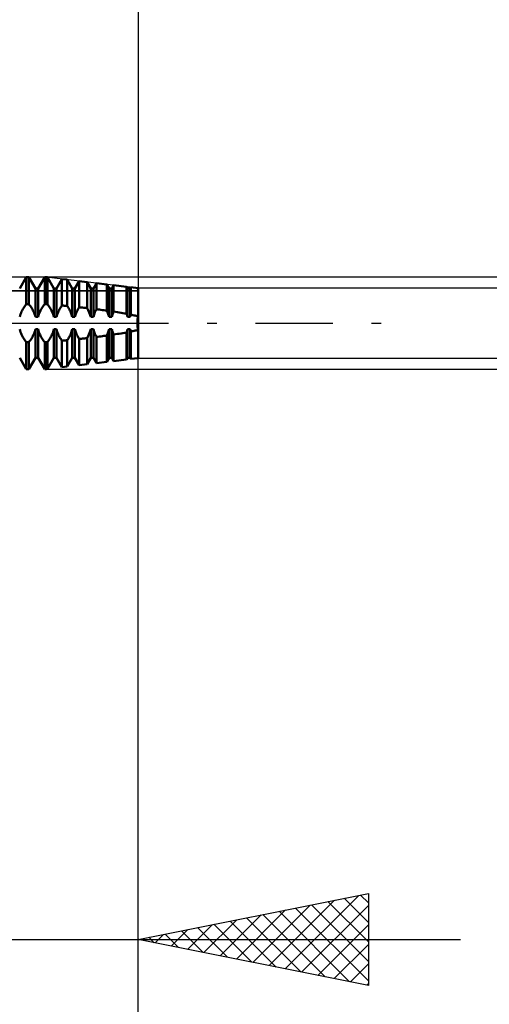
# Model space of a CAD drawing. Units: millimetres. Extents: x -27 to 75, y -34 to 36.
# Drawn here: x 42 to 53, y -15 to 7 of the extents above; entities that cross this region are included whole.
import ezdxf

# ---------------------------------------------------------------- set-up
doc = ezdxf.new("R2010")
doc.units = ezdxf.units.MM
doc.header["$LTSCALE"] = 4.2
doc.linetypes.add('LONGDASH_DASH', pattern=[0.85, 0.4, -0.2, 0.05, -0.2])
for name, color, linetype in [('1', 4, 'CONTINUOUS'), ('2', 7, 'CONTINUOUS'), ('4', 2, 'LONGDASH_DASH'), ('CUT', 1, 'CONTINUOUS'), ('NOCUT', 7, 'CONTINUOUS'), ('SK2', 7, 'CONTINUOUS'), ('SK4', 2, 'LONGDASH_DASH')]:
    doc.layers.add(name, color=color, linetype=linetype)

msp = doc.modelspace()

# ---------------------------------------------------------------- linework, layer by layer
at = {"layer": '1', "color": 4, "linetype": 'CONTINUOUS', "lineweight": 50}
for p, q in [((42.429, 0.754), (42.571, 1)), ((42.571, 1), (42.629, 1)), ((42.571, 0.414), (42.571, 1)), ((42.771, 0.754), (42.629, 1)), ((42.629, 0.414), (42.629, 1)), ((42.829, 0.754), (42.971, 1)), ((42.971, 1), (43, 1)), ((42.971, 0.414), (42.971, 1)), ((43.031, 0.996), (43, 1)), ((43, 0.414), (43, 1)), ((43.171, 0.754), (43.031, 0.996)), ((43.031, 0.411), (43.031, 0.996)), ((43.229, 0.754), (43.347, 0.958)), ((43.461, 0.945), (43.347, 0.958)), ((43.347, 0.383), (43.347, 0.958)), ((43.571, 0.754), (43.461, 0.945)), ((43.461, 0.372), (43.461, 0.945)), ((43.629, 0.754), (43.721, 0.913)), ((43.891, 0.893), (43.721, 0.913)), ((43.721, 0.345), (43.721, 0.913)), ((43.971, 0.754), (43.891, 0.893)), ((43.891, 0.326), (43.891, 0.893)), ((44.029, 0.754), (44.095, 0.869)), ((44.321, 0.842), (44.095, 0.869)), ((44.095, 0.301), (44.095, 0.869)), ((42.771, 0.754), (42.829, 0.754)), ((42.771, 0.134), (42.771, 0.754)), ((42.829, 0.134), (42.829, 0.754)), ((43.171, 0.754), (43.229, 0.754)), ((43.171, 0.134), (43.171, 0.754)), ((43.229, 0.134), (43.229, 0.754)), ((43.571, 0.754), (43.629, 0.754)), ((43.571, 0.134), (43.571, 0.754)), ((43.629, 0.134), (43.629, 0.754)), ((43.971, 0.754), (44.029, 0.754)), ((43.971, 0.134), (43.971, 0.754)), ((44.029, 0.134), (44.029, 0.754)), ((44.371, 0.754), (44.321, 0.842)), ((44.321, 0.271), (44.321, 0.842)), ((44.371, 0.754), (44.429, 0.754)), ((44.371, 0.134), (44.371, 0.754)), ((44.429, 0.754), (44.469, 0.824)), ((44.429, 0.134), (44.429, 0.754)), ((44.75, 0.79), (44.469, 0.824)), ((44.469, 0.249), (44.469, 0.824)), ((44.771, 0.754), (44.75, 0.79)), ((44.75, 0.201), (44.75, 0.79)), ((44.771, 0.754), (44.829, 0.754)), ((44.771, 0.134), (44.771, 0.754)), ((44.829, 0.754), (44.843, 0.779)), ((44.829, 0.134), (44.829, 0.754)), ((45, 0.76), (44.843, 0.779)), ((44.843, 0.183), (44.843, 0.779)), ((45, -0.76), (45, 0.76)), ((42.447, 0.195), (42.458, 0.224)), ((42.458, 0.224), (42.47, 0.251)), ((42.47, 0.251), (42.483, 0.277)), ((42.483, 0.277), (42.495, 0.302)), ((42.495, 0.302), (42.509, 0.326)), ((42.509, 0.326), (42.524, 0.349)), ((42.524, 0.349), (42.539, 0.372)), ((42.539, 0.372), (42.555, 0.393)), ((42.555, 0.393), (42.571, 0.414)), ((42.571, 0.414), (42.629, 0.414)), ((42.645, 0.393), (42.629, 0.414)), ((42.661, 0.372), (42.645, 0.393)), ((42.676, 0.349), (42.661, 0.372)), ((42.691, 0.326), (42.676, 0.349)), ((42.705, 0.302), (42.691, 0.326)), ((42.717, 0.277), (42.705, 0.302)), ((42.73, 0.251), (42.717, 0.277)), ((42.742, 0.224), (42.73, 0.251)), ((42.753, 0.195), (42.742, 0.224)), ((42.847, 0.195), (42.858, 0.224)), ((42.858, 0.224), (42.87, 0.251)), ((42.87, 0.251), (42.883, 0.277)), ((42.883, 0.277), (42.895, 0.302)), ((42.895, 0.302), (42.909, 0.326)), ((42.909, 0.326), (42.924, 0.349)), ((42.924, 0.349), (42.939, 0.372)), ((42.939, 0.372), (42.955, 0.393)), ((42.955, 0.393), (42.971, 0.414)), ((42.971, 0.414), (43, 0.414)), ((43.004, 0.413), (43, 0.413)), ((43.009, 0.413), (43.004, 0.413)), ((43.013, 0.412), (43.009, 0.413)), ((43.018, 0.412), (43.013, 0.412)), ((43.022, 0.412), (43.018, 0.412)), ((43.031, 0.411), (43.022, 0.412)), ((43.047, 0.391), (43.031, 0.411)), ((43.063, 0.369), (43.047, 0.391)), ((43.078, 0.347), (43.063, 0.369)), ((43.092, 0.324), (43.078, 0.347)), ((43.106, 0.3), (43.092, 0.324)), ((43.118, 0.276), (43.106, 0.3)), ((43.13, 0.25), (43.118, 0.276)), ((43.142, 0.223), (43.13, 0.25)), ((43.153, 0.194), (43.142, 0.223)), ((43.254, 0.212), (43.264, 0.237)), ((43.264, 0.237), (43.274, 0.26)), ((43.274, 0.26), (43.285, 0.282)), ((43.285, 0.282), (43.296, 0.303)), ((43.296, 0.303), (43.308, 0.324)), ((43.308, 0.324), (43.32, 0.344)), ((43.32, 0.344), (43.333, 0.364)), ((43.333, 0.364), (43.347, 0.383)), ((43.363, 0.381), (43.347, 0.383)), ((43.379, 0.38), (43.363, 0.381)), ((43.396, 0.378), (43.379, 0.38)), ((43.412, 0.376), (43.396, 0.378)), ((43.428, 0.375), (43.412, 0.376)), ((43.445, 0.373), (43.428, 0.375)), ((43.461, 0.372), (43.445, 0.373)), ((43.474, 0.353), (43.461, 0.372)), ((43.486, 0.334), (43.474, 0.353)), ((43.497, 0.315), (43.486, 0.334)), ((43.508, 0.295), (43.497, 0.315)), ((43.519, 0.275), (43.508, 0.295)), ((43.529, 0.254), (43.519, 0.275)), ((43.539, 0.232), (43.529, 0.254)), ((43.548, 0.208), (43.539, 0.232)), ((43.649, 0.199), (43.657, 0.219)), ((43.657, 0.219), (43.665, 0.239)), ((43.665, 0.239), (43.673, 0.258)), ((43.673, 0.258), (43.682, 0.276)), ((43.682, 0.276), (43.691, 0.294)), ((43.691, 0.294), (43.701, 0.311)), ((43.701, 0.311), (43.711, 0.328)), ((43.711, 0.328), (43.721, 0.345)), ((43.745, 0.342), (43.721, 0.345)), ((43.769, 0.339), (43.745, 0.342)), ((43.794, 0.337), (43.769, 0.339)), ((43.818, 0.334), (43.794, 0.337)), ((43.842, 0.331), (43.818, 0.334)), ((43.867, 0.329), (43.842, 0.331)), ((43.891, 0.326), (43.867, 0.329)), ((43.9, 0.311), (43.891, 0.326)), ((43.908, 0.295), (43.9, 0.311)), ((43.916, 0.279), (43.908, 0.295)), ((43.924, 0.263), (43.916, 0.279)), ((43.932, 0.247), (43.924, 0.263)), ((43.94, 0.229), (43.932, 0.247)), ((43.947, 0.211), (43.94, 0.229)), ((44.053, 0.211), (44.063, 0.235)), ((44.063, 0.235), (44.073, 0.258)), ((44.073, 0.258), (44.084, 0.28)), ((44.084, 0.28), (44.095, 0.301)), ((44.127, 0.297), (44.095, 0.301)), ((44.16, 0.293), (44.127, 0.297)), ((44.192, 0.289), (44.16, 0.293)), ((44.224, 0.284), (44.192, 0.289)), ((44.256, 0.28), (44.224, 0.284)), ((44.289, 0.275), (44.256, 0.28)), ((44.321, 0.271), (44.289, 0.275)), ((44.329, 0.253), (44.321, 0.271)), ((44.337, 0.235), (44.329, 0.253)), ((44.345, 0.216), (44.337, 0.235)), ((44.352, 0.196), (44.345, 0.216)), ((44.45, 0.202), (44.456, 0.218)), ((44.456, 0.218), (44.462, 0.234)), ((44.462, 0.234), (44.469, 0.249)), ((44.51, 0.243), (44.469, 0.249)), ((44.55, 0.236), (44.51, 0.243)), ((44.591, 0.23), (44.55, 0.236)), ((44.631, 0.223), (44.591, 0.23)), ((44.671, 0.216), (44.631, 0.223)), ((44.711, 0.209), (44.671, 0.216)), ((42.429, 0.134), (42.438, 0.165)), ((42.438, 0.165), (42.447, 0.195)), ((42.762, 0.165), (42.753, 0.195)), ((42.771, 0.134), (42.762, 0.165)), ((42.771, 0.134), (42.829, 0.134)), ((42.829, 0.134), (42.838, 0.165)), ((42.838, 0.165), (42.847, 0.195)), ((43.163, 0.164), (43.153, 0.194)), ((43.171, 0.134), (43.163, 0.164)), ((43.171, 0.134), (43.229, 0.134)), ((43.229, 0.134), (43.236, 0.161)), ((43.236, 0.161), (43.245, 0.187)), ((43.245, 0.187), (43.254, 0.212)), ((43.556, 0.184), (43.548, 0.208)), ((43.564, 0.159), (43.556, 0.184)), ((43.571, 0.134), (43.564, 0.159)), ((43.571, 0.134), (43.629, 0.134)), ((43.629, 0.134), (43.635, 0.156)), ((43.635, 0.156), (43.642, 0.178)), ((43.642, 0.178), (43.649, 0.199)), ((43.954, 0.192), (43.947, 0.211)), ((43.96, 0.173), (43.954, 0.192)), ((43.966, 0.154), (43.96, 0.173)), ((43.971, 0.134), (43.966, 0.154)), ((43.971, 0.134), (44.029, 0.134)), ((44.029, 0.134), (44.036, 0.16)), ((44.036, 0.16), (44.044, 0.186)), ((44.044, 0.186), (44.053, 0.211)), ((44.359, 0.176), (44.352, 0.196)), ((44.365, 0.155), (44.359, 0.176)), ((44.371, 0.134), (44.365, 0.155)), ((44.371, 0.134), (44.429, 0.134)), ((44.429, 0.134), (44.434, 0.151)), ((44.434, 0.151), (44.439, 0.168)), ((44.439, 0.168), (44.444, 0.185)), ((44.444, 0.185), (44.45, 0.202)), ((44.75, 0.201), (44.711, 0.209)), ((44.754, 0.192), (44.75, 0.201)), ((44.757, 0.182), (44.754, 0.192)), ((44.76, 0.173), (44.757, 0.182)), ((44.763, 0.163), (44.76, 0.173)), ((44.766, 0.153), (44.763, 0.163)), ((44.768, 0.144), (44.766, 0.153)), ((44.771, 0.134), (44.768, 0.144)), ((44.771, 0.134), (44.829, 0.134)), ((44.829, 0.134), (44.831, 0.141)), ((44.831, 0.141), (44.833, 0.148)), ((44.833, 0.148), (44.835, 0.155)), ((44.835, 0.155), (44.837, 0.162)), ((44.837, 0.162), (44.839, 0.169)), ((44.839, 0.169), (44.841, 0.176)), ((44.841, 0.176), (44.843, 0.183)), ((44.866, 0.178), (44.843, 0.183)), ((44.889, 0.173), (44.866, 0.178)), ((44.911, 0.168), (44.889, 0.173)), ((44.934, 0.163), (44.911, 0.168)), ((44.956, 0.158), (44.934, 0.163)), ((44.978, 0.152), (44.956, 0.158)), ((45, 0.146), (44.978, 0.152)), ((44.985, 0.02), (44.986, 0.041)), ((44.985, 0.02), (44.986, 0.041)), ((44.985, 0), (44.985, 0.02)), ((44.985, 0), (44.985, 0.02)), ((44.985, -0.02), (44.985, 0)), ((44.985, -0.02), (44.985, 0)), ((44.986, 0.041), (44.988, 0.062)), ((44.986, 0.041), (44.988, 0.062)), ((44.988, 0.062), (44.99, 0.083)), ((44.988, 0.062), (44.99, 0.083)), ((44.99, 0.083), (44.993, 0.104)), ((44.99, 0.083), (44.993, 0.104)), ((44.993, 0.104), (44.996, 0.125)), ((44.993, 0.104), (44.996, 0.125)), ((44.996, 0.125), (45, 0.146)), ((44.996, 0.125), (45, 0.146)), ((42.438, -0.165), (42.429, -0.134)), ((42.447, -0.195), (42.438, -0.165)), ((42.458, -0.224), (42.447, -0.195)), ((42.742, -0.224), (42.753, -0.195)), ((42.753, -0.195), (42.762, -0.165)), ((42.762, -0.165), (42.771, -0.134)), ((42.771, -0.134), (42.829, -0.134)), ((42.771, -0.754), (42.771, -0.134)), ((42.838, -0.165), (42.829, -0.134)), ((42.829, -0.754), (42.829, -0.134)), ((42.847, -0.195), (42.838, -0.165)), ((42.858, -0.224), (42.847, -0.195)), ((43.142, -0.223), (43.153, -0.194)), ((43.153, -0.194), (43.163, -0.164)), ((43.163, -0.164), (43.171, -0.134)), ((43.171, -0.134), (43.229, -0.134)), ((43.171, -0.754), (43.171, -0.134)), ((43.236, -0.161), (43.229, -0.134)), ((43.229, -0.754), (43.229, -0.134)), ((43.245, -0.187), (43.236, -0.161)), ((43.254, -0.212), (43.245, -0.187)), ((43.264, -0.237), (43.254, -0.212)), ((43.539, -0.232), (43.548, -0.208)), ((43.548, -0.208), (43.556, -0.184)), ((43.556, -0.184), (43.564, -0.159)), ((43.564, -0.159), (43.571, -0.134)), ((43.571, -0.134), (43.629, -0.134)), ((43.571, -0.754), (43.571, -0.134)), ((43.635, -0.156), (43.629, -0.134)), ((43.629, -0.754), (43.629, -0.134)), ((43.642, -0.178), (43.635, -0.156)), ((43.649, -0.199), (43.642, -0.178)), ((43.657, -0.219), (43.649, -0.199)), ((43.94, -0.229), (43.947, -0.211)), ((43.947, -0.211), (43.954, -0.192)), ((43.954, -0.192), (43.96, -0.173)), ((43.96, -0.173), (43.966, -0.154)), ((43.966, -0.154), (43.971, -0.134)), ((43.971, -0.134), (44.029, -0.134)), ((43.971, -0.754), (43.971, -0.134)), ((44.036, -0.16), (44.029, -0.134)), ((44.029, -0.754), (44.029, -0.134)), ((44.044, -0.186), (44.036, -0.16)), ((44.053, -0.211), (44.044, -0.186)), ((44.063, -0.235), (44.053, -0.211)), ((44.345, -0.216), (44.352, -0.196)), ((44.352, -0.196), (44.359, -0.176)), ((44.359, -0.176), (44.365, -0.155)), ((44.365, -0.155), (44.371, -0.134)), ((44.371, -0.134), (44.429, -0.134)), ((44.371, -0.754), (44.371, -0.134)), ((44.434, -0.151), (44.429, -0.134)), ((44.429, -0.754), (44.429, -0.134)), ((44.439, -0.168), (44.434, -0.151)), ((44.444, -0.185), (44.439, -0.168)), ((44.45, -0.202), (44.444, -0.185)), ((44.456, -0.218), (44.45, -0.202)), ((44.671, -0.216), (44.711, -0.209)), ((44.711, -0.209), (44.75, -0.201)), ((44.75, -0.201), (44.754, -0.192)), ((44.75, -0.79), (44.75, -0.201)), ((44.754, -0.192), (44.757, -0.182)), ((44.757, -0.182), (44.76, -0.173)), ((44.76, -0.173), (44.763, -0.163)), ((44.763, -0.163), (44.766, -0.153)), ((44.766, -0.153), (44.768, -0.144)), ((44.768, -0.144), (44.771, -0.134)), ((44.771, -0.134), (44.829, -0.134)), ((44.771, -0.754), (44.771, -0.134)), ((44.831, -0.141), (44.829, -0.134)), ((44.829, -0.754), (44.829, -0.134)), ((44.833, -0.148), (44.831, -0.141)), ((44.835, -0.155), (44.833, -0.148)), ((44.837, -0.162), (44.835, -0.155)), ((44.839, -0.169), (44.837, -0.162)), ((44.841, -0.176), (44.839, -0.169)), ((44.843, -0.183), (44.841, -0.176)), ((44.843, -0.183), (44.866, -0.178)), ((44.843, -0.779), (44.843, -0.183)), ((44.866, -0.178), (44.889, -0.173)), ((44.889, -0.173), (44.911, -0.168)), ((44.911, -0.168), (44.934, -0.163)), ((44.934, -0.163), (44.956, -0.158)), ((44.956, -0.158), (44.978, -0.152)), ((44.978, -0.152), (45, -0.146)), ((44.986, -0.041), (44.985, -0.02)), ((44.986, -0.041), (44.985, -0.02)), ((44.988, -0.062), (44.986, -0.041)), ((44.988, -0.062), (44.986, -0.041)), ((44.99, -0.083), (44.988, -0.062)), ((44.99, -0.083), (44.988, -0.062)), ((44.993, -0.104), (44.99, -0.083)), ((44.993, -0.104), (44.99, -0.083)), ((44.996, -0.125), (44.993, -0.104)), ((44.996, -0.125), (44.993, -0.104)), ((45, -0.146), (44.996, -0.125)), ((45, -0.146), (44.996, -0.125)), ((42.47, -0.251), (42.458, -0.224)), ((42.483, -0.277), (42.47, -0.251)), ((42.495, -0.302), (42.483, -0.277)), ((42.509, -0.326), (42.495, -0.302)), ((42.524, -0.349), (42.509, -0.326)), ((42.539, -0.372), (42.524, -0.349)), ((42.555, -0.393), (42.539, -0.372)), ((42.571, -0.414), (42.555, -0.393)), ((42.571, -0.414), (42.629, -0.414)), ((42.571, -1), (42.571, -0.414)), ((42.629, -0.414), (42.645, -0.393)), ((42.629, -1), (42.629, -0.414)), ((42.645, -0.393), (42.661, -0.372)), ((42.661, -0.372), (42.676, -0.349)), ((42.676, -0.349), (42.691, -0.326)), ((42.691, -0.326), (42.705, -0.302)), ((42.705, -0.302), (42.717, -0.277)), ((42.717, -0.277), (42.73, -0.251)), ((42.73, -0.251), (42.742, -0.224)), ((42.87, -0.251), (42.858, -0.224)), ((42.883, -0.277), (42.87, -0.251)), ((42.895, -0.302), (42.883, -0.277)), ((42.909, -0.326), (42.895, -0.302)), ((42.924, -0.349), (42.909, -0.326)), ((42.939, -0.372), (42.924, -0.349)), ((42.955, -0.393), (42.939, -0.372)), ((42.971, -0.414), (42.955, -0.393)), ((42.971, -0.414), (43, -0.414)), ((42.971, -1), (42.971, -0.414)), ((43, -0.413), (43.004, -0.413)), ((43, -1), (43, -0.414)), ((43.004, -0.413), (43.009, -0.413)), ((43.009, -0.413), (43.013, -0.412)), ((43.013, -0.412), (43.018, -0.412)), ((43.018, -0.412), (43.022, -0.412)), ((43.022, -0.412), (43.031, -0.411)), ((43.031, -0.411), (43.047, -0.391)), ((43.031, -0.996), (43.031, -0.411)), ((43.047, -0.391), (43.063, -0.369)), ((43.063, -0.369), (43.078, -0.347)), ((43.078, -0.347), (43.092, -0.324)), ((43.092, -0.324), (43.106, -0.3)), ((43.106, -0.3), (43.118, -0.276)), ((43.118, -0.276), (43.13, -0.25)), ((43.13, -0.25), (43.142, -0.223)), ((43.274, -0.26), (43.264, -0.237)), ((43.285, -0.282), (43.274, -0.26)), ((43.296, -0.303), (43.285, -0.282)), ((43.308, -0.324), (43.296, -0.303)), ((43.32, -0.344), (43.308, -0.324)), ((43.333, -0.364), (43.32, -0.344)), ((43.347, -0.383), (43.333, -0.364)), ((43.347, -0.383), (43.363, -0.381)), ((43.347, -0.958), (43.347, -0.383)), ((43.363, -0.381), (43.379, -0.38)), ((43.379, -0.38), (43.396, -0.378)), ((43.396, -0.378), (43.412, -0.376)), ((43.412, -0.376), (43.428, -0.375)), ((43.428, -0.375), (43.445, -0.373)), ((43.445, -0.373), (43.461, -0.372)), ((43.461, -0.372), (43.474, -0.353)), ((43.461, -0.945), (43.461, -0.372)), ((43.474, -0.353), (43.486, -0.334)), ((43.486, -0.334), (43.497, -0.315)), ((43.497, -0.315), (43.508, -0.295)), ((43.508, -0.295), (43.519, -0.275)), ((43.519, -0.275), (43.529, -0.254)), ((43.529, -0.254), (43.539, -0.232)), ((43.665, -0.239), (43.657, -0.219)), ((43.673, -0.258), (43.665, -0.239)), ((43.682, -0.276), (43.673, -0.258)), ((43.691, -0.294), (43.682, -0.276)), ((43.701, -0.311), (43.691, -0.294)), ((43.711, -0.328), (43.701, -0.311)), ((43.721, -0.345), (43.711, -0.328)), ((43.721, -0.345), (43.745, -0.342)), ((43.721, -0.913), (43.721, -0.345)), ((43.745, -0.342), (43.769, -0.339)), ((43.769, -0.339), (43.794, -0.337)), ((43.794, -0.337), (43.818, -0.334)), ((43.818, -0.334), (43.842, -0.331)), ((43.842, -0.331), (43.867, -0.329)), ((43.867, -0.329), (43.891, -0.326)), ((43.891, -0.326), (43.9, -0.311)), ((43.891, -0.893), (43.891, -0.326)), ((43.9, -0.311), (43.908, -0.295)), ((43.908, -0.295), (43.916, -0.279)), ((43.916, -0.279), (43.924, -0.263)), ((43.924, -0.263), (43.932, -0.247)), ((43.932, -0.247), (43.94, -0.229)), ((44.073, -0.258), (44.063, -0.235)), ((44.084, -0.28), (44.073, -0.258)), ((44.095, -0.301), (44.084, -0.28)), ((44.095, -0.301), (44.127, -0.297)), ((44.095, -0.869), (44.095, -0.301)), ((44.127, -0.297), (44.16, -0.293)), ((44.16, -0.293), (44.192, -0.289)), ((44.192, -0.289), (44.224, -0.284)), ((44.224, -0.284), (44.256, -0.28)), ((44.256, -0.28), (44.289, -0.275)), ((44.289, -0.275), (44.321, -0.271)), ((44.321, -0.271), (44.329, -0.253)), ((44.321, -0.842), (44.321, -0.271)), ((44.329, -0.253), (44.337, -0.235)), ((44.337, -0.235), (44.345, -0.216)), ((44.462, -0.234), (44.456, -0.218)), ((44.469, -0.249), (44.462, -0.234)), ((44.469, -0.249), (44.51, -0.243)), ((44.469, -0.824), (44.469, -0.249)), ((44.51, -0.243), (44.55, -0.236)), ((44.55, -0.236), (44.591, -0.23)), ((44.591, -0.23), (44.631, -0.223)), ((44.631, -0.223), (44.671, -0.216)), ((42.571, -1), (42.429, -0.754)), ((42.629, -1), (42.771, -0.754)), ((42.771, -0.754), (42.829, -0.754)), ((42.971, -1), (42.829, -0.754)), ((43.031, -0.996), (43.171, -0.754)), ((43.171, -0.754), (43.229, -0.754)), ((43.347, -0.958), (43.229, -0.754)), ((43.461, -0.945), (43.571, -0.754)), ((43.571, -0.754), (43.629, -0.754)), ((43.721, -0.913), (43.629, -0.754)), ((43.891, -0.893), (43.971, -0.754)), ((43.971, -0.754), (44.029, -0.754)), ((44.095, -0.869), (44.029, -0.754)), ((44.095, -0.869), (44.321, -0.842)), ((44.321, -0.842), (44.371, -0.754)), ((44.371, -0.754), (44.429, -0.754)), ((44.469, -0.824), (44.429, -0.754)), ((44.469, -0.824), (44.75, -0.79)), ((44.75, -0.79), (44.771, -0.754)), ((44.771, -0.754), (44.829, -0.754)), ((44.843, -0.779), (44.829, -0.754)), ((44.843, -0.779), (45, -0.76)), ((42.571, -1), (42.629, -1)), ((42.971, -1), (43, -1)), ((43, -1), (43.031, -0.996)), ((43.347, -0.958), (43.461, -0.945)), ((43.721, -0.913), (43.891, -0.893))]:
    msp.add_line(p, q, dxfattribs=at)
at = {"layer": '2', "color": 7, "linetype": 'CONTINUOUS', "lineweight": 25}
for p, q in [((45, 14.4), (45, 0.76)), ((73, 1), (43, 1)), ((58, 0.76), (45, 0.76)), ((45, -14.4), (45, -0.64)), ((45, -34.4), (45, -0.64)), ((45, -0.76), (58, -0.76)), ((43, -1), (73, -1)), ((45, -13.4), (50, -12.4)), ((50, -12.4), (50, -14.4)), ((47.843, -13.969), (49.264, -12.547)), ((48.196, -14.039), (49.794, -12.441)), ((49.122, -12.576), (50, -13.454)), ((49.475, -12.505), (50, -13.029)), ((49.829, -12.434), (50, -12.605)), ((47.136, -13.827), (48.203, -12.759)), ((47.489, -13.898), (48.734, -12.653)), ((48.061, -12.788), (49.592, -14.318)), ((48.415, -12.717), (50, -14.302)), ((48.55, -14.11), (50, -12.66)), ((48.768, -12.646), (50, -13.878)), ((46.428, -13.686), (47.143, -12.971)), ((46.782, -13.756), (47.673, -12.865)), ((47.001, -13), (48.001, -14)), ((47.354, -12.929), (48.531, -14.106)), ((47.708, -12.858), (49.062, -14.212)), ((45.721, -13.544), (46.082, -13.184)), ((45.94, -13.212), (46.41, -13.682)), ((46.075, -13.615), (46.612, -13.078)), ((46.293, -13.141), (46.94, -13.788)), ((46.647, -13.071), (47.471, -13.894)), ((48.903, -14.181), (50, -13.084)), ((30, -13.4), (52, -13.4)), ((50, -14.4), (45, -13.4)), ((45.014, -13.403), (45.021, -13.396)), ((45.233, -13.353), (45.349, -13.47)), ((45.368, -13.474), (45.552, -13.29)), ((45.586, -13.283), (45.88, -13.576)), ((49.257, -14.251), (50, -13.508)), ((49.61, -14.322), (50, -13.933)), ((49.964, -14.393), (50, -14.357))]:
    msp.add_line(p, q, dxfattribs=at)
at = {"layer": '4', "color": 2, "linetype": 'LONGDASH_DASH', "lineweight": 25}
msp.add_line((20, 0), (45, 0), dxfattribs=at)
at = {"layer": 'CUT', "color": 1, "linetype": 'CONTINUOUS', "lineweight": 25}
for p, q in [((43, 1), (37, 1)), ((45, 0.76), (43, 1)), ((37, 0.705), (44.976, 0.705)), ((44.976, 0.705), (45, 0.76))]:
    msp.add_line(p, q, dxfattribs=at)
at = {"layer": 'NOCUT', "color": 7, "linetype": 'CONTINUOUS', "lineweight": 25}
for p, q in [((44.976, 0.705), (37, 0.705)), ((45, 0.76), (44.976, 0.705)), ((45, 0), (45, 0.76)), ((30, 0), (45, 0))]:
    msp.add_line(p, q, dxfattribs=at)
at = {"layer": 'SK2', "color": 7, "linetype": 'CONTINUOUS', "lineweight": 25}
msp.add_line((45, 32.4), (45, 1.4), dxfattribs=at)
at = {"layer": 'SK4', "color": 2, "linetype": 'LONGDASH_DASH', "lineweight": 25}
msp.add_line((-6, 0), (51, 0), dxfattribs=at)

doc.saveas('drawing.dxf')
